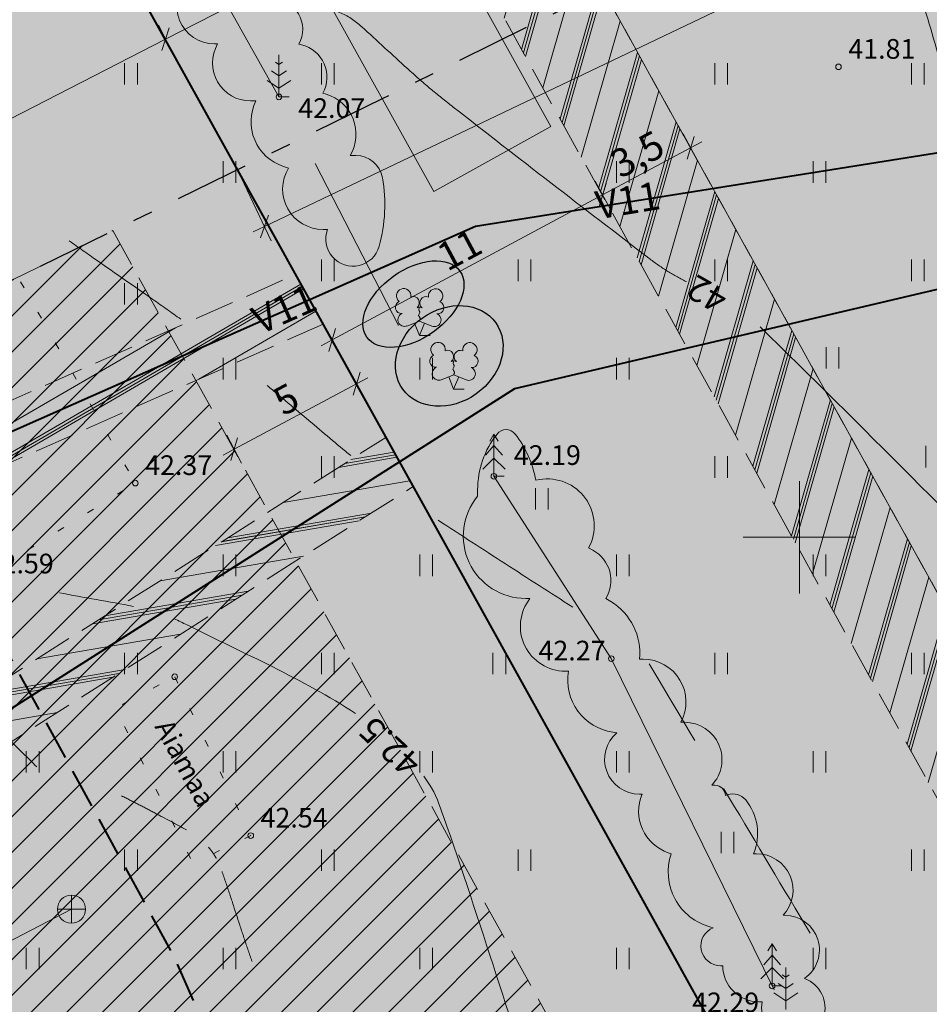
# Model space of a CAD drawing. Units: millimetres. Extents: x 560846961 to 562120300, y 6572342900 to 6573674190.
# Drawn here: x 561272251 to 561304624, y 6572933375 to 6572968424 of the extents above; entities that cross this region are included whole.
import ezdxf

# ---------------------------------------------------------------- set-up
doc = ezdxf.new("R2010")
doc.units = ezdxf.units.MM
doc.header["$MEASUREMENT"] = 0
for name, pattern in [('Hidden Line', [1956.111116, 1411.111116, -545]), ('ISOPOOL', [8000, 6000, -2000]), ('KOLVIK', [1250, 250, -1000]), ('Невидимая', [1956.111116, 1411.111116, -545]), ('Штрих-Штриховая', [5468.055367, 2645.833254, -1058.333278, 705.555558, -1058.333278])]:
    doc.linetypes.add(name, pattern=pattern)
for name, color, linetype, lineweight in [('0_Ном._пера__25', 25, 'Continuous', 18), ('0_Ном._пера__65', 65, 'Continuous', 18), ('0_Ном._пера__85', 85, 'Continuous', 18), ('2D Drafting - General_Ном._пера__250', 250, 'Continuous', 18), ('DGN_43_Ном._пера__102', 102, 'Continuous', 18), ('HALJASTUS_Ном._пера__3', 3, 'Continuous', 18), ('HOONEDET_Ном._пера__150', 150, 'Continuous', 18), ('HOONEDET_Ном._пера__240', 240, 'Continuous', 18), ('HOONEDET_Ном._пера__251', 251, 'Continuous', 18), ('HOONEDET_Ном._пера__5', 5, 'Continuous', 18), ('HOONEDET_Ном._пера__7', 7, 'Continuous', 18), ('HORISONTAAL_Ном._пера__30', 30, 'Continuous', 18), ('KKAEV_Ном._пера__13', 13, 'Continuous', 18), ('KORGUS_Ном._пера__7', 7, 'Continuous', 18), ('KTRASS_Ном._пера__13', 13, 'Continuous', 18), ('MPKAABEL_Ном._пера__10', 1, 'Continuous', 40), ('PA - KATENDID_Ном._пера__50', 2, 'Continuous', 18), ('PA - KATENDID_Ном._пера__51', 51, 'Continuous', 18), ('PA - KATENDID_Ном._пера__6', 6, 'Continuous', 40), ('PA - KATENDID_Ном._пера__62', 62, 'Continuous', 18), ('PA - KATENDID_Ном._пера__90', 3, 'Continuous', 18), ('PIIR_Ном._пера__5', 5, 'Continuous', 18), ('PIIR_Ном._пера__6', 6, 'Continuous', 40), ('PUU_Ном._пера__3', 3, 'Continuous', 18), ('RAJATIS_Ном._пера__82', 82, 'Continuous', 30), ('TEE_Ном._пера__19', 19, 'Continuous', 30), ('VKAEV_Ном._пера__160', 160, 'Continuous', 40), ('VORK_Ном._пера__7', 7, 'Continuous', 18), ('VTRASS_Ном._пера__160', 160, 'Continuous', 40)]:
    doc.layers.add(name, color=color, linetype=linetype, lineweight=lineweight)
doc.styles.add('СГЕНЕРИР_СТИЛЬ_1', font='arial.ttf')
doc.linetypes.add('-K-', pattern='A,0,[6,POHIJOONIS TEHNOVORKUDEGA1.Shx,S=182.539683,R=0,X=0,Y=0],-26000,0', length=26000)
doc.linetypes.add('-V-', pattern='A,0,[5,POHIJOONIS TEHNOVORKUDEGA1.Shx,S=182.539683,R=0,X=0,Y=0],-26000,0', length=26000)
doc.linetypes.add('HEKK', pattern='A,0,[3,POHIJOONIS TEHNOVORKUDEGA1.Shx,S=26.984127,R=0,X=0,Y=-1.11022e-16],-5000,0', length=5000)
doc.linetypes.add('MP_KBL', pattern='A,0,[4,POHIJOONIS TEHNOVORKUDEGA1.Shx,S=134.920635,R=0,X=0,Y=0],-18000,0', length=18000)
doc.linetypes.add('PUURIVI', pattern='A,0,[2,POHIJOONIS TEHNOVORKUDEGA1.Shx,S=12.698413,R=0,X=0,Y=-1.11022e-16],-5600,0', length=5600)
doc.dimstyles.new('СГЕНЕРИР_СТИЛЬ__1', dxfattribs={"dimtxt": 1000, "dimasz": 570, "dimexe": 0.18, "dimexo": 300, "dimgap": 0.09, "dimtad": 1, "dimlfac": 0.001, "dimzin": 0, "dimdsep": 46, "dimtxsty": 'СГЕНЕРИР_СТИЛЬ_1', "dimblk": 'ARROWHEAD_6', "dimblk1": 'ARROWHEAD_6', "dimblk2": 'ARROWHEAD_6', "dimcen": 0.09, "dimclrd": 85, "dimclre": 85, "dimclrt": 25, "dimazin": 0, "dimtfac": 1, "dimtdec": 4, "dimtmove": 0, "dimatfit": 3, "dimfxl": 0, "dimtolj": 1, "dimtzin": 0, "dimarcsym": 0})
doc.dimstyles.new('СГЕНЕРИР_СТИЛЬ__2', dxfattribs={"dimtxt": 1000, "dimasz": 570, "dimexe": 0.18, "dimexo": 300, "dimgap": 0.09, "dimtad": 1, "dimlfac": 0.001, "dimzin": 0, "dimdsep": 46, "dimtxsty": 'СГЕНЕРИР_СТИЛЬ_1', "dimblk": 'ARROWHEAD_6', "dimblk1": 'ARROWHEAD_6', "dimblk2": 'ARROWHEAD_6', "dimcen": 0.09, "dimclrd": 85, "dimclre": 85, "dimclrt": 25, "dimazin": 0, "dimtfac": 1, "dimtdec": 4, "dimtmove": 2, "dimatfit": 3, "dimfxl": 0, "dimtolj": 1, "dimtzin": 0, "dimarcsym": 0})

# ---------------------------------------------------------------- blocks, each defined once
blk = doc.blocks.new('*D10', base_point=(561272866, 6572924402))
at = {"layer": '0_Ном._пера__65', "linetype": 'Continuous'}
for p, q in [((561296005, 6572963457), (561296251, 6572964269)), ((561292875, 6572961778), (561293120, 6572962591))]:
    blk.add_line(p, q, dxfattribs=at)
at = {"layer": '0_Ном._пера__85', "linetype": 'Continuous'}
for p, q in [((561295862, 6572964359), (561296394, 6572963368)), ((561296525, 6572964076), (561296128, 6572963863)), ((561296128, 6572963863), (561292998, 6572962184)), ((561292732, 6572962680), (561293264, 6572961689)), ((561292998, 6572962184), (561283373, 6572957022))]:
    blk.add_line(p, q, dxfattribs=at)
at = {"layer": '0_Ном._пера__25', "insert": (561293630, 6572962751), "char_height": 1000, "attachment_point": 7, "rotation": 28.2062, "style": 'СГЕНЕРИР_СТИЛЬ_1'}
blk.add_mtext('\\A1;{\\fArial|b0|i0|c204|p34;3,5}', dxfattribs=at)
blk = doc.blocks.new('ARROWHEAD_6')
at = {"color": 0, "linetype": 'Continuous', "lineweight": 0}
for p, q in [((0, 0), (-1, 0)), ((-0.5, -0.5), (0.5, 0.5))]:
    blk.add_line(p, q, dxfattribs=at)
blk = doc.blocks.new('*D11', base_point=(561272866, 6572924402))
at = {"layer": '0_Ном._пера__65', "linetype": 'Continuous'}
for p, q in [((561292875, 6572961778), (561293120, 6572962591)), ((561283495, 6572957428), (561283250, 6572956616))]:
    blk.add_line(p, q, dxfattribs=at)
at = {"layer": '0_Ном._пера__85', "linetype": 'Continuous'}
for p, q in [((561292998, 6572962184), (561283373, 6572957022)), ((561283107, 6572957518), (561283638, 6572956526)), ((561283373, 6572957022), (561282976, 6572956809))]:
    blk.add_line(p, q, dxfattribs=at)
at = {"layer": '0_Ном._пера__25', "insert": (561287466, 6572959445), "char_height": 1000, "attachment_point": 7, "rotation": 28.2062, "style": 'СГЕНЕРИР_СТИЛЬ_1'}
blk.add_mtext('\\A1;{\\fArial|b0|i0|c204|p34;11}', dxfattribs=at)
blk = doc.blocks.new('*D22', base_point=(561272866, 6572924402))
at = {"layer": '0_Ном._пера__65', "linetype": 'Continuous'}
for p, q in [((561284117, 6572955059), (561284363, 6572955871)), ((561280007, 6572953542), (561279761, 6572952730))]:
    blk.add_line(p, q, dxfattribs=at)
at = {"layer": '0_Ном._пера__85', "linetype": 'Continuous'}
for p, q in [((561283975, 6572955961), (561284505, 6572954969)), ((561284637, 6572955677), (561284240, 6572955465)), ((561284240, 6572955465), (561279884, 6572953136)), ((561279619, 6572953632), (561280149, 6572952640)), ((561279884, 6572953136), (561279487, 6572952924))]:
    blk.add_line(p, q, dxfattribs=at)
at = {"layer": '0_Ном._пера__25', "insert": (561281633, 6572954298), "char_height": 1000, "attachment_point": 7, "rotation": 28.1251, "style": 'СГЕНЕРИР_СТИЛЬ_1'}
blk.add_mtext('\\A1;{\\fArial|b0|i0|c204|p34;5}', dxfattribs=at)
blk = doc.blocks.new('*D26', base_point=(561272866, 6572924402))
at = {"layer": '0_Ном._пера__65', "linetype": 'Continuous'}
for p, q in [((561277575, 6572968136), (561277315, 6572967328)), ((561242890, 6572950359), (561242630, 6572949552))]:
    blk.add_line(p, q, dxfattribs=at)
at = {"layer": '0_Ном._пера__85', "linetype": 'Continuous'}
for p, q in [((561242760, 6572949956), (561277445, 6572967732)), ((561243016, 6572949455), (561242503, 6572950456)), ((561190151, 6572922994), (561242760, 6572949956))]:
    blk.add_line(p, q, dxfattribs=at)
at = {"layer": '0_Ном._пера__25', "insert": (561259336, 6572958676), "char_height": 1000, "attachment_point": 7, "rotation": 27.1349, "style": 'СГЕНЕРИР_СТИЛЬ_1'}
blk.add_mtext('\\A1;{\\fArial|b0|i0|c204|p34;39}', dxfattribs=at)
blk = doc.blocks.new('*D27', base_point=(561272866, 6572924402))
at = {"layer": '0_Ном._пера__65', "linetype": 'Continuous'}
for p, q in [((561322145, 6572990303), (561322406, 6572991111)), ((561277575, 6572968136), (561277315, 6572967328))]:
    blk.add_line(p, q, dxfattribs=at)
at = {"layer": '0_Ном._пера__85', "linetype": 'Continuous'}
for p, q in [((561324287, 6572986782), (561322019, 6572991207)), ((561277445, 6572967732), (561322275, 6572990707)), ((561322275, 6572990707), (561322676, 6572990912)), ((561277702, 6572967231), (561277189, 6572968232)), ((561242760, 6572949956), (561277445, 6572967732))]:
    blk.add_line(p, q, dxfattribs=at)
at = {"layer": '0_Ном._пера__25', "insert": (561302953, 6572980952), "char_height": 1000, "attachment_point": 7, "rotation": 27.1349, "style": 'СГЕНЕРИР_СТИЛЬ_1'}
blk.add_mtext('\\A1;{\\fArial|b0|i0|c204|p34;50,4}', dxfattribs=at)
blk = doc.blocks.new('*D49', base_point=(561272866, 6572924402))
at = {"layer": '0_Ном._пера__65', "linetype": 'Continuous'}
for p, q in [((561317150, 6572978003), (561317433, 6572978803)), ((561281104, 6572961463), (561280821, 6572960663))]:
    blk.add_line(p, q, dxfattribs=at)
at = {"layer": '0_Ном._пера__85', "linetype": 'Continuous'}
for p, q in [((561317534, 6572977895), (561316459, 6572980147)), ((561280963, 6572961063), (561317292, 6572978403)), ((561317292, 6572978403), (561317698, 6572978597)), ((561281205, 6572960556), (561280130, 6572962808)), ((561280557, 6572960870), (561280963, 6572961063))]:
    blk.add_line(p, q, dxfattribs=at)
at = {"layer": '0_Ном._пера__25', "insert": (561298356, 6572969587), "char_height": 1000, "attachment_point": 7, "rotation": 25.5146, "style": 'СГЕНЕРИР_СТИЛЬ_1'}
blk.add_mtext('\\A1;{\\fArial|b0|i0|c204|p34;40}', dxfattribs=at)

msp = doc.modelspace()

# ---------------------------------------------------------------- hatches: boundary and pattern name
at = {"layer": 'DGN_43_Ном._пера__102', "linetype": 'Continuous'}
h = msp.add_hatch(dxfattribs=at)
h.set_pattern_fill('Блоки_Бетонные_Эффективные', color=256, style=0, pattern_type=2)
h.set_pattern_definition([(45, (561272866.3, 6572924402.3), (-636.396, 636.396), [])])
h.paths.add_polyline_path([(561218888.404, 6572934258.555), (561259869.163, 6572953305.414), (561263859.051, 6572955165.142), (561275564.121, 6572960913.973), (561311179.752, 6572896577.457), (561265153.487, 6572866453.276)])
at = {"layer": 'HOONEDET_Ном._пера__150', "linetype": 'Continuous'}
h = msp.add_hatch(dxfattribs=at)
h.set_pattern_fill('Стоячий_фальц__копия_', color=256, style=0, pattern_type=2)
h.set_pattern_definition([(210.1776, (561319186.5, 6572966605), (-1005.365, 1728.94), []), (210.1776, (561319236.8, 6572966518.5), (-1005.365, 1728.94), []), (210.1776, (561319287, 6572966432), (-1005.365, 1728.94), []), (210.1776, (561313547.3, 6572964366.9), (-502.683, 864.471), [])])
h.paths.add_polyline_path([(561258797.791, 6572949047.656, 1.000041628), (561259606.625, 6572947218.507), (561283048.933, 6572957584.494), (561282068.973, 6572959350.848)])
at = {"layer": 'HOONEDET_Ном._пера__240', "linetype": 'Continuous'}
h = msp.add_hatch(dxfattribs=at)
h.set_pattern_fill('Стоячий_фальц__копия_', color=256, style=0, pattern_type=2)
h.set_pattern_definition([(189.771, (561253108.5, 6572931203.3), (-339.42, 1970.99), []), (189.771, (561253125.5, 6572931104.8), (-339.42, 1970.99), []), (189.771, (561253142.5, 6572931006.2), (-339.42, 1970.99), []), (189.7708, (561247042.8, 6572931072), (-169.708, 985.494), [])])
h.paths.add_polyline_path([(561243226.168, 6572932084.537, 0.840918593), (561242719.34, 6572930083.556), (561249916.028, 6572928717.698), (561286253.866, 6572951807.677), (561285283.67, 6572953556.431), (561249511.454, 6572930830.203)])
at = {"layer": 'HOONEDET_Ном._пера__251', "linetype": 'Continuous'}
h = msp.add_hatch(dxfattribs=at)
h.set_pattern_fill('Стоячий_фальц__копия_', color=256, style=0, pattern_type=2)
h.set_pattern_definition([(74.021, (561285058.2, 6572978055.4), (-1922.73, 550.564), []), (74.021, (561284962, 6572978083), (-1922.73, 550.564), []), (74.021, (561284866, 6572978110.4), (-1922.73, 550.564), []), (74.0212, (561287575.1, 6572983575.8), (-961.363, 275.282), [])])
h.paths.add_polyline_path([(561281954.889, 6572982060.707), (561312173.401, 6572927607.388), (561315197.941, 6572929482.214), (561285187.687, 6572983574.999)])
at = {"layer": 'HOONEDET_Ном._пера__5', "linetype": 'Continuous'}
msp.add_hatch(color=256, dxfattribs=at).paths.add_polyline_path([(561281752.546, 6572981557.314), (561291152.705, 6572964618.363), (561286987.326, 6572962306.813), (561277587.166, 6572979245.764)])
at = {"layer": 'PA - KATENDID_Ном._пера__50', "linetype": 'Continuous', "lineweight": 0, "true_color": 0x3f3f00}
msp.add_hatch(color=48, dxfattribs=at).paths.add_polyline_path([(561258164.238, 6572970848.792), (561277718.527, 6572935114.769), (561289836.286, 6572907688.192), (561286739.537, 6572891085.669), (561274632, 6572893698), (561272766, 6572896550), (561266733.004, 6572908236.466), (561266467.143, 6572908737.672), (561261083.714, 6572918139.407), (561261555.352, 6572918386.541), (561260658.011, 6572919953.676), (561268748, 6572924586), (561268747.379, 6572924587.052), (561257786.162, 6572918309.473), (561248723.853, 6572913119.415), (561242970.01, 6572922980.507), (561245674, 6572931355), (561230373.784, 6572957944.67)])
at = {"layer": 'PA - KATENDID_Ном._пера__51', "linetype": 'Continuous', "lineweight": 0, "true_color": 0x7f7f40}
h = msp.add_hatch(color=57, dxfattribs=at)
h.paths.add_polyline_path([(561135530, 6572910160), (561156747.799, 6572921874.255), (561165065.491, 6572926466.417), (561176094.702, 6572932555.597), (561202783.668, 6572945044.051), (561218825.378, 6572952544.852), (561228988.937, 6572957297.141), (561240671.839, 6572962759.847), (561265535.731, 6572974385.735), (561286465.745, 6572984172.216), (561302021.765, 6572991445.918), (561319598.011, 6572999664.241), (561336340.318, 6573007492.628), (561346750, 6573012360), (561367400.765, 6573023214.012), (561373900, 6573026630), (561386340.438, 6573034466.801), (561386355, 6573033524), (561386807.498, 6573032610.76), (561387366.831, 6573031818.162), (561387741.29, 6573031385.152), (561388972, 6573029962), (561402294, 6573011650), (561413409, 6572997919), (561413325.004, 6572996675.147), (561412941, 6572995302), (561412353.198, 6572993860.147), (561411538.528, 6572992420.047), (561408129, 6572989508), (561394361, 6572980827), (561376768, 6572970548), (561365938, 6572963957), (561358526, 6572959657), (561340871, 6572948346), (561316404.714, 6572932152.432), (561314961.547, 6572931046.713), (561314655.29, 6572930137.15), (561314779, 6572929268), (561314809.031, 6572929241.14), (561302877.02, 6572921844.829), (561320148.795, 6572890622.648), (561245435.841, 6572841595.766), (561249385.475, 6572835800.278), (561249096, 6572835610), (561247947.303, 6572835200.572), (561246686.363, 6572835049.61), (561245633.602, 6572835329.968), (561244726, 6572835960), (561242162.179, 6572839447.579), (561232281, 6572852889), (561219120, 6572871668), (561206522, 6572890835), (561198065, 6572903397), (561188519, 6572919496), (561187554.381, 6572920851.692), (561186364.053, 6572921817.216), (561185349.117, 6572922146.185), (561184367.629, 6572922184.012), (561183768.818, 6572921481.315), (561183372.188, 6572920636.564), (561183372.188, 6572919761.07), (561183707, 6572918550), (561195113, 6572901480), (561203941, 6572888822), (561214608, 6572871251), (561229006, 6572850860), (561242583, 6572832023), (561242705.055, 6572831711.501), (561242690.976, 6572831394.172), (561242553.749, 6572831155.186), (561242238, 6572830874), (561233562, 6572825819), (561222906, 6572818552), (561221723.575, 6572817608.661), (561221308.589, 6572816514.186), (561221415.456, 6572815818.991), (561221563.867, 6572815448.469), (561212878.246, 6572809738.062)])
h.paths.add_polyline_path([(561285014.188, 6572885780.173), (561285675.447, 6572884693.569), (561293648, 6572875047), (561294001.041, 6572875038.017), (561294364.383, 6572875097.879), (561294686.639, 6572875223.746), (561295067, 6572875430), (561295313.407, 6572875788.104), (561295389.254, 6572876157.857), (561295278.946, 6572876801.569), (561294863, 6572877429), (561287728, 6572885986), (561286583.812, 6572886942.328), (561285925.462, 6572887098.658), (561285344, 6572886934), (561285061.661, 6572886405.958)], flags=0)
at = {"layer": 'PA - KATENDID_Ном._пера__90', "linetype": 'Continuous', "lineweight": 0, "true_color": 0x003f00}
msp.add_hatch(color=98, dxfattribs=at).paths.add_polyline_path([(561316329.626, 6572980418.13), (561298795.457, 6572972360.656), (561292996.993, 6572969499.927), (561312905.685, 6572933613.953), (561331717.118, 6572945464.312), (561327502.216, 6572955113.116)])

# ---------------------------------------------------------------- linework, layer by layer
at = {"layer": '2D Drafting - General_Ном._пера__250', "linetype": 'Hidden Line', "flags": 128}
msp.add_lwpolyline([(561314750.649, 6572953407.658), (561319589.695, 6572946846.563, 0.999720435), (561401850.275, 6573007481.222), (561395411.313, 6573016230.703, 1.027338136)], format="xyb", close=True, dxfattribs=at)
at = {"layer": 'DGN_43_Ном._пера__102', "linetype": 'Невидимая', "flags": 128}
msp.add_lwpolyline([(561218888.404, 6572934258.555), (561259869.163, 6572953305.414), (561263859.051, 6572955165.142), (561275564.121, 6572960913.973), (561311179.752, 6572896577.457), (561265153.487, 6572866453.276)], close=True, dxfattribs=at)
at = {"layer": 'HALJASTUS_Ном._пера__3', "linetype": 'Continuous'}
for p, q in [((561275986.522, 6572966881.871), (561275986.522, 6572966120.756)), ((561276441.578, 6572966881.871), (561276441.578, 6572966120.756)), ((561282986.522, 6572966881.871), (561282986.522, 6572966120.756)), ((561283441.578, 6572966881.871), (561283441.578, 6572966120.756)), ((561296986.522, 6572966881.871), (561296986.522, 6572966120.756)), ((561297441.578, 6572966881.871), (561297441.578, 6572966120.756)), ((561303986.522, 6572966881.871), (561303986.522, 6572966120.756)), ((561304441.578, 6572966881.871), (561304441.578, 6572966120.756)), ((561279486.522, 6572963381.871), (561279486.522, 6572962620.756)), ((561279941.578, 6572963381.871), (561279941.578, 6572962620.756)), ((561293486.522, 6572963381.871), (561293486.522, 6572962620.756)), ((561293941.578, 6572963381.871), (561293941.578, 6572962620.756)), ((561300486.522, 6572963381.871), (561300486.522, 6572962620.756)), ((561300941.578, 6572963381.871), (561300941.578, 6572962620.756)), ((561282986.522, 6572959881.871), (561282986.522, 6572959120.756)), ((561283441.578, 6572959881.871), (561283441.578, 6572959120.756)), ((561289986.522, 6572959881.871), (561289986.522, 6572959120.756)), ((561290441.578, 6572959881.871), (561290441.578, 6572959120.756)), ((561296986.522, 6572959881.871), (561296986.522, 6572959120.756)), ((561297441.578, 6572959881.871), (561297441.578, 6572959120.756)), ((561303986.522, 6572959881.871), (561303986.522, 6572959120.756)), ((561304441.578, 6572959881.871), (561304441.578, 6572959120.756)), ((561275986.522, 6572959048.104), (561275986.522, 6572958286.988)), ((561276441.578, 6572959048.104), (561276441.578, 6572958286.988)), ((561300948.704, 6572956766.225), (561300948.704, 6572956005.11)), ((561301403.76, 6572956766.225), (561301403.76, 6572956005.11)), ((561279486.522, 6572956381.871), (561279486.522, 6572955620.756)), ((561279941.578, 6572956381.871), (561279941.578, 6572955620.756)), ((561286486.522, 6572956381.871), (561286486.522, 6572955620.756)), ((561286941.578, 6572956381.871), (561286941.578, 6572955620.756)), ((561293486.522, 6572956381.871), (561293486.522, 6572955620.756)), ((561293941.578, 6572956381.871), (561293941.578, 6572955620.756)), ((561304501.647, 6572953250.21), (561304501.647, 6572952489.095)), ((561282986.522, 6572952881.871), (561282986.522, 6572952120.756)), ((561283441.578, 6572952881.871), (561283441.578, 6572952120.756)), ((561296986.522, 6572952881.871), (561296986.522, 6572952120.756)), ((561297441.578, 6572952881.871), (561297441.578, 6572952120.756)), ((561290605.639, 6572951753.367), (561290605.639, 6572950992.252)), ((561291060.695, 6572951753.367), (561291060.695, 6572950992.252)), ((561279486.522, 6572949381.871), (561279486.522, 6572948620.756)), ((561279941.578, 6572949381.871), (561279941.578, 6572948620.756)), ((561286486.522, 6572949381.871), (561286486.522, 6572948620.756)), ((561286941.578, 6572949381.871), (561286941.578, 6572948620.756)), ((561293486.522, 6572949381.871), (561293486.522, 6572948620.756)), ((561293941.578, 6572949381.871), (561293941.578, 6572948620.756)), ((561300486.522, 6572949381.871), (561300486.522, 6572948620.756)), ((561300941.578, 6572949381.871), (561300941.578, 6572948620.756)), ((561275986.522, 6572945881.871), (561275986.522, 6572945120.756)), ((561276441.578, 6572945881.871), (561276441.578, 6572945120.756)), ((561282986.522, 6572945881.871), (561282986.522, 6572945120.756)), ((561283441.578, 6572945881.871), (561283441.578, 6572945120.756)), ((561289094.019, 6572945881.871), (561289094.019, 6572945120.756)), ((561289549.075, 6572945881.871), (561289549.075, 6572945120.756)), ((561296986.522, 6572945881.871), (561296986.522, 6572945120.756)), ((561297441.578, 6572945881.871), (561297441.578, 6572945120.756)), ((561303986.522, 6572945881.871), (561303986.522, 6572945120.756)), ((561304441.578, 6572945881.871), (561304441.578, 6572945120.756)), ((561272486.522, 6572942381.871), (561272486.522, 6572941620.756)), ((561272941.578, 6572942381.871), (561272941.578, 6572941620.756)), ((561279486.522, 6572942381.871), (561279486.522, 6572941620.756)), ((561279941.578, 6572942381.871), (561279941.578, 6572941620.756)), ((561286486.522, 6572942381.871), (561286486.522, 6572941620.756)), ((561286941.578, 6572942381.871), (561286941.578, 6572941620.756)), ((561293486.522, 6572942381.871), (561293486.522, 6572941620.756)), ((561293941.578, 6572942381.871), (561293941.578, 6572941620.756)), ((561300486.522, 6572942381.871), (561300486.522, 6572941620.756)), ((561300941.578, 6572942381.871), (561300941.578, 6572941620.756)), ((561297210.132, 6572939513.834), (561297210.132, 6572938752.718)), ((561297665.188, 6572939513.834), (561297665.188, 6572938752.718)), ((561275986.522, 6572938881.871), (561275986.522, 6572938120.756)), ((561276441.578, 6572938881.871), (561276441.578, 6572938120.756)), ((561282986.522, 6572938881.871), (561282986.522, 6572938120.756)), ((561283441.578, 6572938881.871), (561283441.578, 6572938120.756)), ((561289986.522, 6572938881.871), (561289986.522, 6572938120.756)), ((561290441.578, 6572938881.871), (561290441.578, 6572938120.756)), ((561303986.522, 6572938881.871), (561303986.522, 6572938120.756)), ((561304441.578, 6572938881.871), (561304441.578, 6572938120.756)), ((561272486.522, 6572935381.871), (561272486.522, 6572934620.756)), ((561272941.578, 6572935381.871), (561272941.578, 6572934620.756)), ((561279486.522, 6572935381.871), (561279486.522, 6572934620.756)), ((561279941.578, 6572935381.871), (561279941.578, 6572934620.756)), ((561286486.522, 6572935381.871), (561286486.522, 6572934620.756)), ((561286941.578, 6572935381.871), (561286941.578, 6572934620.756)), ((561293486.522, 6572935381.871), (561293486.522, 6572934620.756)), ((561293941.578, 6572935381.871), (561293941.578, 6572934620.756)), ((561300486.522, 6572935381.871), (561300486.522, 6572934620.756)), ((561300941.578, 6572935381.871), (561300941.578, 6572934620.756))]:
    msp.add_line(p, q, dxfattribs=at)
at = {"layer": 'HALJASTUS_Ном._пера__3', "linetype": 'KOLVIK', "flags": 128}
for points in [[(561270727, 6572948425), (561262063, 6572963447), (561268111, 6572966415), (561276366, 6572951928)], [(561277767, 6572945034), (561280474, 6572939379), (561278421, 6572938388), (561275656, 6572943919)]]:
    msp.add_lwpolyline(points, close=True, dxfattribs=at)
at = {"layer": 'HALJASTUS_Ном._пера__3', "linetype": 'HEKK', "flags": 128}
msp.add_lwpolyline([(561285732, 6572957538), (561282764, 6572963299)], dxfattribs=at)
at = {"layer": 'HOONEDET_Ном._пера__150', "linetype": 'Невидимая', "flags": 128}
msp.add_lwpolyline([(561258797.791, 6572949047.656, 1.000041628), (561259606.625, 6572947218.507), (561283048.933, 6572957584.494), (561282068.973, 6572959350.848)], format="xyb", close=True, dxfattribs=at)
at = {"layer": 'HOONEDET_Ном._пера__240', "linetype": 'Невидимая', "flags": 128}
msp.add_lwpolyline([(561243226.168, 6572932084.537, 0.840918593), (561242719.34, 6572930083.556), (561249916.028, 6572928717.698), (561286253.866, 6572951807.677), (561285283.67, 6572953556.431), (561249511.454, 6572930830.203)], format="xyb", close=True, dxfattribs=at)
at = {"layer": 'HOONEDET_Ном._пера__251', "linetype": 'Невидимая', "flags": 128}
msp.add_lwpolyline([(561281954.889, 6572982060.707), (561312173.401, 6572927607.388), (561315197.941, 6572929482.214), (561285187.687, 6572983574.999)], close=True, dxfattribs=at)
at = {"layer": 'HOONEDET_Ном._пера__7', "linetype": 'Continuous', "flags": 128}
msp.add_lwpolyline([(561281752.546, 6572981557.314), (561291152.705, 6572964618.363), (561286987.326, 6572962306.813), (561277587.166, 6572979245.764)], close=True, dxfattribs=at)
at = {"layer": 'HORISONTAAL_Ном._пера__30', "linetype": 'Continuous'}
for points, knots in [([(561302258.378, 6572988269.887), (561302256.653, 6572988262.645), (561302254.929, 6572988255.403), (561302253.204, 6572988248.161), (561302200.08, 6572988025.065), (561302146.19, 6572987802.153), (561302092.299, 6572987579.24), (561302038.409, 6572987356.328), (561301984.349, 6572987133.457), (561301929.864, 6572986910.689), (561301875.378, 6572986687.921), (561301820.56, 6572986465.233), (561301765.897, 6572986242.509), (561301421.605, 6572984839.697), (561301073.451, 6572983438.05), (561300728.352, 6572982035.216), (561300654.042, 6572981733.145), (561300608.692, 6572981424.797), (561300570.904, 6572981115.505), (561300533.988, 6572980813.36), (561300536.111, 6572980507.059), (561300554.23, 6572980204.122), (561300572.349, 6572979901.185), (561300605.866, 6572979599.339), (561300678.332, 6572979301.076), (561300752.511, 6572978995.758), (561300835.332, 6572978698.389), (561300943.204, 6572978406.372), (561301758.421, 6572976199.519), (561302621.539, 6572974014.788), (561303427.703, 6572971806.925), (561303598.212, 6572971339.948), (561303769.442, 6572970873.254), (561303933.91, 6572970403.975), (561304098.252, 6572969935.054), (561304251.696, 6572969462.703), (561304400.86, 6572968988.701), (561304550.024, 6572968514.7), (561304694.745, 6572968039.601), (561304828.553, 6572967561.083), (561304962.465, 6572967082.197), (561305094.129, 6572966602.772), (561305216.982, 6572966121.034), (561306111.18, 6572962614.66), (561307005.394, 6572959108.329), (561307899.596, 6572955601.957)], [0, 0, 0, 0, 1, 1, 1, 2, 2, 2, 3, 3, 3, 4, 4, 4, 5, 5, 5, 6, 6, 6, 7, 7, 7, 8, 8, 8, 9, 9, 9, 10, 10, 10, 11, 11, 11, 12, 12, 12, 13, 13, 13, 14, 14, 14, 15, 15, 15, 15]), ([(561295972.697, 6572959097.603), (561295967.775, 6572959100.096), (561295962.852, 6572959102.589), (561295957.929, 6572959105.082), (561295841.834, 6572959163.87), (561295727.658, 6572959226.256), (561295613.89, 6572959289.591), (561295500.377, 6572959352.785), (561295389.58, 6572959420.321), (561295279.702, 6572959489.702), (561295169.825, 6572959559.084), (561295061.223, 6572959630.087), (561294955.366, 6572959705.414), (561294849.272, 6572959780.909), (561294744.219, 6572959857.606), (561294640.88, 6572959936.728), (561292312.906, 6572961719.153), (561289991.052, 6572963507.935), (561287680.791, 6572965312.913), (561287541.093, 6572965422.057), (561287401.731, 6572965531.517), (561287263.328, 6572965642.312), (561287124.986, 6572965753.058), (561286988.596, 6572965865.948), (561286852.983, 6572965980.032), (561286717.369, 6572966094.117), (561286582.637, 6572966209.392), (561286449.849, 6572966326.743), (561286316.998, 6572966444.15), (561286185.599, 6572966563.534), (561286053.842, 6572966682.123), (561285507.292, 6572967174.049), (561284971.541, 6572967676.926), (561284426.374, 6572968171.083), (561284307.755, 6572968278.603), (561284179.82, 6572968373.184), (561284046.579, 6572968464.515), (561283917.571, 6572968552.945), (561283779.644, 6572968619.901), (561283634.545, 6572968679.459), (561283489.444, 6572968739.017), (561283343.602, 6572968788.689), (561283190.31, 6572968816.205), (561283031.984, 6572968844.625), (561282873.657, 6572968866.363), (561282713.822, 6572968874.711), (561281993.144, 6572968912.354), (561281271.261, 6572968914.801), (561280550.989, 6572968955.963), (561280419.553, 6572968963.474), (561280288.262, 6572968972.803), (561280157.11, 6572968985.708), (561280026.657, 6572968998.545), (561279897.535, 6572969018.953), (561279768.526, 6572969042.908)], [0, 0, 0, 0, 1, 1, 1, 2, 2, 2, 3, 3, 3, 4, 4, 4, 5, 5, 5, 6, 6, 6, 7, 7, 7, 8, 8, 8, 9, 9, 9, 10, 10, 10, 11, 11, 11, 12, 12, 12, 13, 13, 13, 14, 14, 14, 15, 15, 15, 16, 16, 16, 17, 17, 17, 18, 18, 18, 18]), ([(561277751.295, 6572947096.914), (561277905.918, 6572947027.641), (561278057.6, 6572946953.612), (561278209.068, 6572946877.985), (561280230.777, 6572945868.556), (561282309.634, 6572944954.323), (561284207.1, 6572943730.999)], [0, 0, 0, 0, 1, 1, 1, 2, 2, 2, 2]), ([(561286632.105, 6572941495.885), (561286697.12, 6572941401.873), (561286762.135, 6572941307.861), (561286827.15, 6572941213.849), (561287065.783, 6572940868.783), (561287191.244, 6572940456.642), (561287331.525, 6572940060.7), (561288656.186, 6572936321.857), (561289761.272, 6572932518.421), (561291102.891, 6572928789.818)], [0, 0, 0, 0, 1, 1, 1, 2, 2, 2, 3, 3, 3, 3])]:
    msp.add_open_spline(points, degree=3, knots=knots, dxfattribs=at)
at = {"layer": 'HORISONTAAL_Ном._пера__30', "linetype": 'ISOPOOL'}
for points in [[(561277983.02, 6572957763.295), (561276667.801, 6572958701.643), (561275334.644, 6572959613.966), (561274016.594, 6572960549.145)], [(561284032.084, 6572952904.726), (561283037.458, 6572953732.588), (561282053.309, 6572954572.726), (561281058.283, 6572955400.042)], [(561291932.157, 6572947514.858), (561290332.787, 6572948536.896), (561288739.084, 6572949566.903), (561287149.45, 6572950604.057)], [(561300380.914, 6572935902.155), (561298474.58, 6572939104.103), (561296561.411, 6572942301.81), (561294647.755, 6572945499.525)], [(561270908.527, 6572943774.473), (561271549.84, 6572943119.473), (561272200.654, 6572942475.481), (561272854.916, 6572941832.636)], [(561275878.846, 6572940793.534), (561276657.063, 6572940404.998), (561277422.669, 6572939998.068), (561278187.393, 6572939582.18)], [(561278969.715, 6572938965.896), (561279077.214, 6572938839.577), (561279173.347, 6572938709.299), (561279248.546, 6572938562.59)], [(561279452.048, 6572938096.655), (561279828.332, 6572937034.598), (561280142.243, 6572935954.194), (561280523.345, 6572934895.046)]]:
    msp.add_open_spline(points, degree=3, dxfattribs=at)
at = {"layer": 'HORISONTAAL_Ном._пера__30', "linetype": 'Continuous'}
for points in [[(561309296.449, 6572946765.332), (561305773.471, 6572950384.411), (561302209.145, 6572953952.691), (561298604.04, 6572957490.796)], [(561273662.554, 6572948026.204), (561274541.063, 6572947850.837), (561275426.056, 6572947715.134), (561276303.755, 6572947537.448)]]:
    msp.add_open_spline(points, degree=3, dxfattribs=at)
at = {"layer": 'KKAEV_Ном._пера__13', "linetype": 'Continuous'}
for p, q in [((561274094, 6572936261), (561274094, 6572937261)), ((561273594, 6572936761), (561274594, 6572936761))]:
    msp.add_line(p, q, dxfattribs=at)
msp.add_circle((561274094, 6572936761), 500, dxfattribs=at)
at = {"layer": 'KORGUS_Ном._пера__7', "linetype": 'Continuous'}
for centre in [(561301392, 6572966746), (561281477, 6572965675), (561276366, 6572951928), (561289128, 6572952171), (561293305, 6572945680), (561277767, 6572945034), (561280474, 6572939379), (561299030, 6572934029)]:
    msp.add_circle(centre, 100, dxfattribs=at)
at = {"layer": 'KTRASS_Ном._пера__13', "linetype": '-K-', "flags": 128}
msp.add_lwpolyline([(561255158.759, 6572926021.962), (561254724, 6572926672), (561274094, 6572936761)], dxfattribs=at)
at = {"layer": 'MPKAABEL_Ном._пера__10', "linetype": 'MP_KBL', "flags": 128}
msp.add_lwpolyline([(561243384.094, 6572930976.955), (561249687.621, 6572929757.382), (561289877.309, 6572955290.047), (561323891.121, 6572963292.149)], dxfattribs=at)
at = {"layer": 'PA - KATENDID_Ном._пера__6', "linetype": 'Невидимая', "flags": 128}
msp.add_lwpolyline([(561258164.238, 6572970848.792), (561277718.527, 6572935114.769), (561289836.286, 6572907688.192), (561286739.537, 6572891085.669), (561274632, 6572893698), (561272766, 6572896550), (561266733.004, 6572908236.466), (561266467.143, 6572908737.672), (561261083.714, 6572918139.407), (561261555.352, 6572918386.541), (561260658.011, 6572919953.676), (561268748, 6572924586), (561268747.379, 6572924587.052), (561257786.162, 6572918309.473), (561248723.853, 6572913119.415), (561242970.01, 6572922980.507), (561245674, 6572931355), (561230373.784, 6572957944.67)], close=True, dxfattribs=at)
at = {"layer": 'PA - KATENDID_Ном._пера__62', "linetype": 'Невидимая', "flags": 128}
msp.add_lwpolyline([(561316329.626, 6572980418.13), (561298795.457, 6572972360.656), (561292996.993, 6572969499.927), (561312905.685, 6572933613.953), (561331717.118, 6572945464.312), (561327502.216, 6572955113.116)], close=True, dxfattribs=at)
at = {"layer": 'PIIR_Ном._пера__5', "linetype": 'Continuous', "flags": 128}
msp.add_lwpolyline([(561281226.267, 6572969171.19, -0.56867896), (561282189.099, 6572967552.69), (561282285.122, 6572967528.713, -0.489436768), (561283044.841, 6572965808.026), (561283155.945, 6572965774.207, -0.482980942), (561284017.247, 6572963588.935), (561284216.175, 6572963588.935, -0.365145382), (561285163.993, 6572962790.264, -0.110168235), (561285044.573, 6572960358.43, -1.047210926), (561283209.841, 6572960955.532), (561283046.995, 6572960955.532, -0.584944092), (561281817.724, 6572963141.638), (561281638.44, 6572963199.897, -0.45800902), (561280659.222, 6572965531.441), (561280466.487, 6572965531.441, -0.577309888), (561279294.636, 6572967560.863), (561279183.536, 6572967560.863, -0.671832962), (561278245.981, 6572969857.011)], format="xyb", dxfattribs=at)
msp.add_lwpolyline([(561288549.808, 6572951462.713), (561288549.808, 6572951684.979, -0.168411301), (561289239.768, 6572953675.32, -0.485161883), (561289882.106, 6572953675.32, -0.124968876), (561290614.913, 6572952028.766), (561290754.008, 6572952052.654, -0.62624152), (561292498.137, 6572949619.368), (561292650.571, 6572949536.669, -0.428940963), (561293114.262, 6572947816.505), (561293289.779, 6572947709.592, -0.288811741), (561294308.537, 6572945660.423), (561294439.949, 6572945660.423, -0.567827891), (561295780.845, 6572943412.991), (561295919.063, 6572943412.991, -0.659439461), (561296879.198, 6572941172.302), (561296995.353, 6572941172.302, -0.414213562), (561297364.544, 6572940803.112), (561297444.737, 6572940831.299, -0.316039954), (561298088.615, 6572940650.176, -0.275620098), (561298371.334, 6572938733.97), (561298471.857, 6572938733.97, -0.655990985), (561299423.199, 6572936542.997), (561299480.383, 6572936542.997, -0.733843313), (561300186.213, 6572934298.153), (561300290.924, 6572934245.798, -2.030855917), (561298678.438, 6572933463.981), (561298558.942, 6572933463.981, -0.414213562), (561297274.477, 6572934748.446), (561297195.155, 6572934748.446, -0.824979145), (561296933.378, 6572936100.694), (561296846.725, 6572936123.236, -0.435913703), (561295440.273, 6572938733.97), (561295334.69, 6572938769.901, -0.435731755), (561294400.78, 6572940855.972), (561294308.537, 6572940855.972, -0.697551359), (561293503.34, 6572943043.905), (561293357.179, 6572943064.614, -0.423972985), (561291781.866, 6572945234.065), (561291667.724, 6572945234.065, -0.625856706), (561290410.719, 6572947820.621), (561290261.142, 6572947820.621, -0.635014297)], format="xyb", close=True, dxfattribs=at)
at = {"layer": 'PIIR_Ном._пера__6', "linetype": 'Continuous', "flags": 128}
msp.add_lwpolyline([(561272040.365, 6572977427.18), (561302877.02, 6572921844.829), (561320185.485, 6572890646.723), (561245435.841, 6572841595.766), (561250355.138, 6572834377.444), (561212878.246, 6572809738.062), (561135530, 6572910160), (561176203.506, 6572932615.667), (561176799.534, 6572932894.358), (561240671.839, 6572962759.847), (561265535.731, 6572974385.735)], close=True, dxfattribs=at)
at = {"layer": 'PUU_Ном._пера__3', "linetype": 'Continuous'}
for p, q in [((561281477, 6572967175), (561281477, 6572965675)), ((561281477, 6572966825), (561281352.582, 6572966907.946)), ((561281601.418, 6572966907.946), (561281477, 6572966825)), ((561281477, 6572966425), (561281210.389, 6572966602.74)), ((561281743.611, 6572966602.74), (561281477, 6572966425)), ((561281052.736, 6572966264.349), (561281477, 6572965981.506)), ((561281477, 6572965981.506), (561281901.264, 6572966264.349)), ((561281837, 6572965675), (561281477, 6572965675)), ((561286034, 6572957519), (561286479, 6572957694)), ((561286474, 6572957184), (561286299, 6572957624)), ((561286474, 6572957184), (561286654, 6572957624)), ((561286479, 6572957694), (561286919, 6572957514)), ((561286854, 6572957184), (561286474, 6572957184)), ((561287255, 6572955605), (561287700, 6572955780)), ((561287695, 6572955270), (561287520, 6572955710)), ((561287695, 6572955270), (561287875, 6572955710)), ((561287700, 6572955780), (561288140, 6572955600)), ((561288075, 6572955270), (561287695, 6572955270)), ((561289128, 6572953671), (561288978, 6572953421)), ((561289278, 6572953421), (561289128, 6572953671)), ((561289128, 6572953671), (561289128, 6572952171)), ((561289128, 6572953271), (561288828, 6572952921)), ((561289428, 6572952921), (561289128, 6572953271)), ((561289128, 6572952821), (561288728, 6572952421)), ((561289528, 6572952421), (561289128, 6572952821)), ((561289488, 6572952171), (561289128, 6572952171)), ((561299030, 6572935529), (561298880, 6572935279)), ((561299180, 6572935279), (561299030, 6572935529)), ((561299030, 6572935529), (561299030, 6572934029)), ((561299030, 6572935129), (561298730, 6572934779)), ((561299330, 6572934779), (561299030, 6572935129)), ((561299030, 6572934679), (561298630, 6572934279)), ((561299430, 6572934279), (561299030, 6572934679)), ((561299517, 6572934689), (561299517, 6572933189)), ((561299517, 6572934339), (561299392.582, 6572934421.946)), ((561299641.418, 6572934421.946), (561299517, 6572934339)), ((561299390, 6572934029), (561299030, 6572934029)), ((561299517, 6572933939), (561299250.389, 6572934116.74)), ((561299783.611, 6572934116.74), (561299517, 6572933939)), ((561299092.736, 6572933778.349), (561299517, 6572933495.506)), ((561299517, 6572933495.506), (561299941.264, 6572933778.349))]:
    msp.add_line(p, q, dxfattribs=at)
at = {"layer": 'PUU_Ном._пера__3', "linetype": 'PUURIVI', "flags": 128}
for points in [[(561281477, 6572965675), (561275171, 6572976917)], [(561289128, 6572952171), (561293305, 6572945680), (561299100.211, 6572933886.114)]]:
    msp.add_lwpolyline(points, dxfattribs=at)
at = {"layer": 'PUU_Ном._пера__3', "linetype": 'Continuous', "flags": 128}
for points in [[(561286479, 6572958189), (561286459, 6572958114), (561286459, 6572958094), (561286469, 6572958064), (561286489, 6572958029), (561286494, 6572958009), (561286479, 6572957974), (561286454, 6572957924), (561286449, 6572957899), (561286454, 6572957884), (561286464, 6572957854), (561286499, 6572957794), (561286504, 6572957774), (561286499, 6572957754), (561286484, 6572957719), (561286479, 6572957694)], [(561287700, 6572956275), (561287680, 6572956200), (561287680, 6572956180), (561287690, 6572956150), (561287710, 6572956115), (561287715, 6572956095), (561287700, 6572956060), (561287675, 6572956010), (561287670, 6572955985), (561287675, 6572955970), (561287685, 6572955940), (561287720, 6572955880), (561287725, 6572955860), (561287720, 6572955840), (561287705, 6572955805), (561287700, 6572955780)]]:
    msp.add_lwpolyline(points, dxfattribs=at)
at = {"layer": 'PUU_Ном._пера__3', "linetype": 'Continuous'}
for centre, radius, start, end in [((561285916.883, 6572958598.221), 255.795, 111.5026944, 232.5173111), ((561285916.883, 6572958598.221), 255.795, 350.4855555, 111.5001723), ((561287052.846, 6572958589.467), 255.795, 67.6168027, 188.6314194), ((561287052.846, 6572958589.467), 255.795, 306.5996639, 67.6142806), ((561285843.066, 6572958186.731), 223.993, 111.4304087, 274.4986808), ((561286251.516, 6572958347.636), 223.993, 308.5041204, 111.5724657), ((561286714.656, 6572958343.098), 224.789, 67.7016036, 230.5126203), ((561287120.312, 6572958176.889), 223.993, 264.6182962, 67.686565), ((561286478.018, 6572957951.375), 237.5, 66.7655167, 111.5014917), ((561285947.685, 6572957742.456), 237.5, 111.5014333, 291.5003611), ((561287008.859, 6572957734.279), 237.5, 247.6166139, 67.6155417), ((561287137.883, 6572956684.221), 255.795, 111.5026944, 232.5173111), ((561287137.883, 6572956684.221), 255.795, 350.4855555, 111.5001723), ((561288273.846, 6572956675.467), 255.795, 67.6168027, 188.6314194), ((561287472.516, 6572956433.636), 223.993, 308.5041204, 111.5724657), ((561287935.656, 6572956429.098), 224.789, 67.7016036, 230.5126203), ((561288273.846, 6572956675.467), 255.795, 306.5996639, 67.6142806), ((561287064.066, 6572956272.731), 223.993, 111.4304087, 274.4986808), ((561287699.018, 6572956037.375), 237.5, 66.7655167, 111.5014917), ((561288341.312, 6572956262.889), 223.993, 264.6182962, 67.686565), ((561287168.685, 6572955828.456), 237.5, 111.5014333, 291.5003611), ((561288229.859, 6572955820.279), 237.5, 247.6166139, 67.6155417)]:
    msp.add_arc(centre, radius, start, end, dxfattribs=at)
at = {"layer": 'RAJATIS_Ном._пера__82', "linetype": 'Continuous'}
for centre, ratio in [((561286262.418, 6572958298.457), 0.601268042), ((561287540.19, 6572956455.188), 0.815277205)]:
    msp.add_ellipse(centre, major_axis=(-1654.848, -1179.417), ratio=ratio, dxfattribs=at)
at = {"layer": 'TEE_Ном._пера__19', "linetype": 'Штрих-Штриховая', "flags": 128}
for points in [[(561437156.717, 6573051486.173), (561395467.313, 6573021196.692), (561378968.313, 6573010642.692), (561362951.313, 6573001982.692), (561348915.313, 6572995117.692), (561343823.313, 6572992509.692), (561341105.313, 6572991362.692), (561330628.313, 6572986753.692), (561314340.313, 6572979536.692), (561298258.313, 6572972112.692), (561285175.313, 6572965615.692)], [(561285175.313, 6572965615.692), (561262224.313, 6572954363.692), (561255877.313, 6572951511.692), (561247536.313, 6572947588.692), (561240348.313, 6572944184.692), (561228831.313, 6572938954.692), (561216191.313, 6572932984.692), (561199038.313, 6572925248.692), (561189112.313, 6572920532.692), (561181528.313, 6572916686.692), (561176286.313, 6572914066.692), (561167818.313, 6572909296.692), (561159415.313, 6572904104.692), (561152411.313, 6572900108.692), (561144101.348, 6572895894.777)]]:
    msp.add_lwpolyline(points, dxfattribs=at)
at = {"layer": 'VORK_Ном._пера__7', "linetype": 'Continuous'}
for p, q in [((561300000, 6572952000.178), (561300000, 6572947999.822)), ((561297999.822, 6572950000), (561302000.178, 6572950000))]:
    msp.add_line(p, q, dxfattribs=at)
at = {"layer": 'VTRASS_Ном._пера__160', "linetype": '-V-', "flags": 128}
msp.add_lwpolyline([(561259202.208, 6572948133.082), (561288477.461, 6572961078.347), (561322482.009, 6572966483.751)], dxfattribs=at)

# ---------------------------------------------------------------- texts
at = {"layer": 'HALJASTUS_Ном._пера__3', "linetype": 'Continuous', "insert": (561277345.085, 6572943427.267), "char_height": 700, "attachment_point": 4, "rotation": 298.3630032, "style": 'СГЕНЕРИР_СТИЛЬ_1'}
msp.add_mtext('\\A1;{\\fArial|b0|i0|c204|p34;Aiamaa}', dxfattribs=at)
at = {"layer": 'HORISONTAAL_Ном._пера__30', "linetype": 'Continuous', "char_height": 900, "attachment_point": 4, "style": 'СГЕНЕРИР_СТИЛЬ_1'}
for s, insert, rotation in [('\\A1;{\\fArial|b0|i0|c204|p34;42}', (561297303.585, 6572958319.97), 150.2654672), ('\\A1;{\\fArial|b0|i0|c204|p34;42.5}', (561286298.326, 6572941730.198), 137.0496394)]:
    msp.add_mtext(s, dxfattribs=dict(at, insert=insert, rotation=rotation))
at = {"layer": 'KORGUS_Ном._пера__7', "linetype": 'Continuous', "char_height": 700, "attachment_point": 7, "style": 'СГЕНЕРИР_СТИЛЬ_1'}
for s, insert in [('\\A1;{\\fArial|b0|i0|c204|p34;41.81}', (561301742, 6572967034.897)), ('\\A1;{\\fArial|b0|i0|c204|p34;42.07}', (561282165.421, 6572964925.673)), ('\\A1;{\\fArial|b0|i0|c204|p34;42.19}', (561289838.982, 6572952575.024)), ('\\A1;{\\fArial|b0|i0|c204|p34;42.37}', (561276716, 6572952216.417)), ('\\A1;{\\fArial|b0|i0|c204|p34;42.59}', (561271077, 6572948713.897)), ('\\A1;{\\fArial|b0|i0|c204|p34;42.27}', (561290714.187, 6572945616.077)), ('\\A1;{\\fArial|b0|i0|c204|p34;42.54}', (561280824, 6572939667.897)), ('\\A1;{\\fArial|b0|i0|c204|p34;42.29}', (561296181.924, 6572933093.47))]:
    msp.add_mtext(s, dxfattribs=dict(at, insert=insert))
at = {"layer": 'VKAEV_Ном._пера__160', "linetype": 'Continuous', "char_height": 1000, "attachment_point": 7, "style": 'СГЕНЕРИР_СТИЛЬ_1'}
for insert, rotation in [((561292839.227, 6572961314.359), 9.465963), ((561280812.95, 6572957204.944), 23.8546021)]:
    msp.add_mtext('\\A1;{\\fArial|b0|i0|c204|p34;V11}', dxfattribs=dict(at, insert=insert, rotation=rotation))

# ---------------------------------------------------------------- dimensions: what is measured, and where the dimension line sits
at = {"color": 85, "linetype": 'Continuous', "lineweight": 18}
for base, p1, p2, angle, text, dimstyle, picture, middle, turn in [((561322275.41, 6572990706.871), (561277760.424, 6572967116.907), (561324423.802, 6572986514.837), 27.1348645, '50,4', 'СГЕНЕРИР_СТИЛЬ__2', '*D27', (561303908.739, 6572982003.549), 27.1348645), ((561317291.561, 6572978402.712), (561280000.737, 6572963078.795), (561316329.626, 6572980418.13), 25.5145742, '40', 'СГЕНЕРИР_СТИЛЬ__1', '*D49', (561298825.598, 6572970364.777), 25.5145742), ((561277445.332, 6572967731.728), (561243074.901, 6572949340.787), (561277760.424, 6572967116.907), 27.1348645, '39', 'СГЕНЕРИР_СТИЛЬ__1', '*D26', (561259783.31, 6572959466.623), 27.1348645), ((561292997.77, 6572962184.484), (561296254.838, 6572963626.718), (561293363.818, 6572961501.982), 208.2061655, '3,5', 'СГЕНЕРИР_СТИЛЬ__1', '*D10', (561294232.007, 6572963640.771), 28.2061655), ((561283372.511, 6572957022.131), (561293363.818, 6572961501.982), (561283709.093, 6572956394.57), 208.2061655, '11', 'СГЕНЕРИР_СТИЛЬ__1', '*D11', (561287854.288, 6572960220.184), 28.2061655), ((561279883.731, 6572953136.249), (561284632.027, 6572954731.004), (561280275.882, 6572952402.589), 208.1250652, '5', 'СГЕНЕРИР_СТИЛЬ__1', '*D22', (561281731.825, 6572954917.801), 28.1250652)]:
    dim = msp.add_linear_dim(base=base, p1=p1, p2=p2, angle=angle, text=text, dimstyle=dimstyle, dxfattribs=at)
    dim.commit()
    dim.dimension.update_dxf_attribs({"geometry": picture, "text_midpoint": middle, "dimtype": 160, "text_rotation": turn})

doc.saveas('drawing.dxf')
